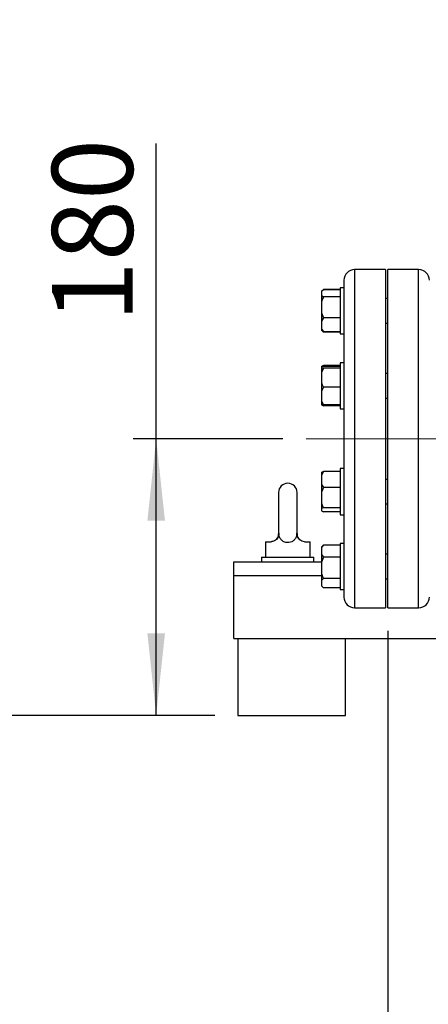
# Model space of a CAD drawing. Units: millimetres. Extents: x 60 to 6240, y 60 to 4395.
# Drawn here: x 958 to 1224, y 901 to 1541 of the extents above; entities that cross this region are included whole.
import ezdxf

# ---------------------------------------------------------------- set-up
doc = ezdxf.new("R2010")
doc.units = ezdxf.units.MM
doc.header["$LTSCALE"] = 15
doc.linetypes.add('CENTERX2', pattern=[20.32, 12.7, -2.54, 2.54, -2.54])
doc.layers.add('FORMAT', color=7, linetype='Continuous')
doc.styles.add('SLDTEXTSTYLE0', font='TXT', dxfattribs={"width": 0.75})
doc.dimstyles.new('SLDDIMSTYLE0', dxfattribs={"dimtxt": 52.5, "dimasz": 53.34, "dimexe": 0, "dimexo": 0.0625, "dimgap": 13.125, "dimtad": 1, "dimdec": 0, "dimrnd": 1e-09, "dimzin": 12, "dimdsep": 46, "dimtxsty": 'SLDTEXTSTYLE0', "dimsah": 1, "dimcen": 0.09, "dimadec": 0, "dimazin": 3, "dimtfac": 1, "dimtdec": 0, "dimtofl": 0, "dimtmove": 0, "dimatfit": 3, "dimfxl": 0, "dimfrac": 2, "dimtolj": 1, "dimtzin": 12, "dimarcsym": 0})

# ---------------------------------------------------------------- blocks, each defined once
blk = doc.blocks.new('_D')
at = {"layer": 'FORMAT', "color": 7}
for p, q in [((1046.78, 1268.83), (1046.78, 1460.91)), ((1129.15, 1268.83), (1031.78, 1268.83)), ((1046.78, 1088.83), (1046.78, 1268.83)), ((1084.82, 1088.83), (1031.78, 1088.83))]:
    blk.add_line(p, q, dxfattribs=at)
for points in [[(1046.78, 1268.83), (1041.07, 1215.49), (1052.5, 1215.49)], [(1046.78, 1088.83), (1052.5, 1142.17), (1041.07, 1142.17)]]:
    blk.add_solid(points, dxfattribs=at)
at = {"layer": 'FORMAT', "color": 7, "insert": (979.11, 1344.53), "char_height": 52.5, "attachment_point": 1, "rotation": 90, "style": 'SLDTEXTSTYLE0'}
blk.add_mtext('180', dxfattribs=at)
blk = doc.blocks.new('_D_3')
at = {"layer": 'FORMAT', "color": 7}
for p, q in [((1197.32, 1143.83), (1197.32, 653.83)), ((2197.32, 1143.83), (2197.32, 653.83)), ((1197.32, 668.83), (2197.32, 668.83))]:
    blk.add_line(p, q, dxfattribs=at)
for points in [[(1197.32, 668.83), (1250.66, 663.11), (1250.66, 674.54)], [(2197.32, 668.83), (2143.98, 674.54), (2143.98, 663.11)]]:
    blk.add_solid(points, dxfattribs=at)
at = {"layer": 'FORMAT', "color": 7, "insert": (1563.58, 736.5), "char_height": 52.5, "attachment_point": 1, "style": 'SLDTEXTSTYLE0'}
blk.add_mtext('1000', dxfattribs=at)
blk = doc.blocks.new('_D_4')
at = {"layer": 'FORMAT', "color": 7}
for p, q in [((1207.82, 2343.83), (921.56, 2343.83)), ((936.56, 2343.83), (936.56, 1088.83)), ((1084.82, 1088.83), (921.56, 1088.83))]:
    blk.add_line(p, q, dxfattribs=at)
for points in [[(936.56, 2343.83), (930.84, 2290.49), (942.27, 2290.49)], [(936.56, 1088.83), (942.27, 1142.17), (930.84, 1142.17)]]:
    blk.add_solid(points, dxfattribs=at)
at = {"layer": 'FORMAT', "color": 7, "insert": (868.88, 1554.24), "char_height": 52.5, "attachment_point": 1, "rotation": 90, "style": 'SLDTEXTSTYLE0'}
blk.add_mtext('1255', dxfattribs=at)

msp = doc.modelspace()

# ---------------------------------------------------------------- linework, layer by layer
at = {"color": 7, "linetype": 'Continuous', "lineweight": 25}
for p, q in [((1195.72, 1378.83), (1175.72, 1378.83)), ((1175.72, 1378.83), (1175.72, 1268.83)), ((1195.72, 1378.83), (1195.72, 1268.83)), ((1217.32, 1378.83), (1197.32, 1378.83)), ((1197.32, 1158.83), (1197.32, 1378.83)), ((1217.32, 1158.83), (1217.32, 1378.83)), ((1168.72, 1371.83), (1168.72, 1366.97)), ((1155.52, 1365.58), (1154.22, 1364.52)), ((1154.38, 1364.69), (1154.22, 1364.53)), ((1154.22, 1364.53), (1154.22, 1364.52)), ((1154.22, 1364.52), (1154.22, 1362.11)), ((1155.04, 1365.32), (1155.52, 1365.8)), ((1155.52, 1365.8), (1155.41, 1365.67)), ((1166.22, 1365.8), (1155.52, 1365.8)), ((1166.22, 1365.8), (1155.52, 1365.8)), ((1166.22, 1365.58), (1155.52, 1365.58)), ((1168.72, 1366.97), (1166.22, 1366.97)), ((1166.22, 1366.97), (1166.22, 1344.15)), ((1168.72, 1366.97), (1168.72, 1360.64)), ((1154.22, 1362.11), (1154.22, 1357.89)), ((1154.22, 1357.89), (1154.22, 1350.63)), ((1166.22, 1361.06), (1155.52, 1361.06)), ((1168.72, 1360.64), (1168.72, 1315.51)), ((1197.32, 1359.97), (1195.72, 1359.97)), ((1154.22, 1350.63), (1155.52, 1347.46)), ((1154.22, 1350.63), (1154.22, 1345.34)), ((1155.52, 1347.46), (1154.22, 1345.34)), ((1154.22, 1345.34), (1154.22, 1340.49)), ((1166.22, 1347.46), (1155.52, 1347.46)), ((1154.22, 1340.49), (1154.22, 1339.42)), ((1154.22, 1339.42), (1154.38, 1339.26)), ((1154.38, 1339.26), (1155.03, 1338.61)), ((1155.52, 1338.37), (1154.4, 1339.28)), ((1155.04, 1338.63), (1155.52, 1338.15)), ((1166.22, 1338.37), (1155.52, 1338.37)), ((1166.22, 1344.15), (1166.22, 1336.97)), ((1195.72, 1343.97), (1197.32, 1343.97)), ((1166.22, 1338.15), (1155.52, 1338.15)), ((1166.22, 1338.15), (1155.52, 1338.15)), ((1166.22, 1336.97), (1168.72, 1336.97)), ((1155.52, 1316.38), (1154.22, 1315.76)), ((1154.22, 1315.75), (1155.52, 1316.37)), ((1154.22, 1315.76), (1154.22, 1315.75)), ((1154.22, 1315.75), (1154.22, 1315.5)), ((1155.52, 1315.72), (1154.22, 1315.5)), ((1154.22, 1315.5), (1154.22, 1314.98)), ((1154.22, 1314.98), (1154.22, 1311.85)), ((1155.52, 1314.75), (1154.22, 1311.85)), ((1155.52, 1316.37), (1155.15, 1315.66)), ((1166.22, 1316.38), (1155.52, 1316.38)), ((1166.22, 1316.37), (1155.52, 1316.37)), ((1166.22, 1315.72), (1155.52, 1315.72)), ((1166.22, 1314.75), (1155.52, 1314.75)), ((1168.72, 1318.27), (1166.22, 1318.27)), ((1166.22, 1318.27), (1166.22, 1288.68)), ((1168.72, 1315.51), (1168.72, 1300.73)), ((1154.22, 1311.85), (1154.22, 1305.2)), ((1197.32, 1311.27), (1195.72, 1311.27)), ((1154.22, 1305.2), (1154.22, 1299.62)), ((1166.22, 1302.29), (1155.52, 1302.29)), ((1168.72, 1300.73), (1168.72, 1268.83)), ((1154.22, 1299.62), (1154.22, 1293.49)), ((1154.22, 1293.49), (1155.52, 1290.81)), ((1154.22, 1293.49), (1154.22, 1291.04)), ((1195.72, 1295.27), (1197.32, 1295.27)), ((1154.22, 1291.04), (1154.22, 1290.78)), ((1155.52, 1290.81), (1154.22, 1291.04)), ((1154.22, 1290.78), (1155.52, 1290.17)), ((1166.22, 1290.81), (1155.52, 1290.81)), ((1166.22, 1290.17), (1155.52, 1290.17)), ((1166.22, 1290.15), (1155.52, 1290.15)), ((1166.22, 1288.68), (1166.22, 1288.27)), ((1166.22, 1288.27), (1168.72, 1288.27)), ((1168.72, 1268.83), (1168.72, 1236.92)), ((1175.72, 1268.83), (1175.72, 1158.83)), ((1195.72, 1268.83), (1195.72, 1158.83)), ((1168.72, 1249.38), (1166.22, 1249.38)), ((1166.22, 1249.38), (1166.22, 1219.38)), ((1155.52, 1247.5), (1154.22, 1246.87)), ((1155.52, 1247.48), (1154.22, 1245.04)), ((1154.22, 1246.87), (1155.52, 1247.48)), ((1154.22, 1246.87), (1154.22, 1246.87)), ((1154.22, 1246.87), (1154.22, 1245.04)), ((1154.22, 1245.04), (1154.22, 1239.46)), ((1166.22, 1247.5), (1155.52, 1247.5)), ((1166.22, 1247.48), (1155.52, 1247.48)), ((1197.32, 1242.38), (1195.72, 1242.38)), ((1154.22, 1239.46), (1154.22, 1233.97)), ((1155.52, 1237.02), (1154.22, 1233.97)), ((1166.22, 1237.02), (1155.52, 1237.02)), ((1168.72, 1236.92), (1168.72, 1222.14)), ((1126.32, 1233.83), (1126.32, 1206.74)), ((1138.32, 1206.64), (1138.32, 1233.83)), ((1154.22, 1233.97), (1154.22, 1226.98)), ((1154.22, 1226.98), (1154.22, 1223.31)), ((1154.22, 1223.31), (1154.22, 1221.9)), ((1166.22, 1223.92), (1155.52, 1223.92)), ((1195.72, 1226.38), (1197.32, 1226.38)), ((1154.22, 1221.9), (1155.52, 1221.28)), ((1166.22, 1221.28), (1155.52, 1221.28)), ((1166.22, 1221.27), (1155.52, 1221.27)), ((1166.22, 1219.38), (1168.72, 1219.38)), ((1168.72, 1222.14), (1168.72, 1177.01)), ((1126.29, 1206.23), (1126.32, 1206.82)), ((1138.31, 1206.93), (1138.28, 1206.74)), ((1117.82, 1201.83), (1117.82, 1191.83)), ((1117.82, 1201.83), (1121.42, 1201.83)), ((1143.23, 1201.83), (1146.82, 1201.83)), ((1146.82, 1191.83), (1146.82, 1201.83)), ((1155.03, 1199.04), (1154.22, 1198.23)), ((1154.22, 1198.23), (1154.22, 1197.69)), ((1154.22, 1197.69), (1154.22, 1193.55)), ((1155.04, 1199.03), (1155.52, 1199.5)), ((1166.22, 1199.5), (1155.52, 1199.5)), ((1166.22, 1199.5), (1155.52, 1199.5)), ((1168.72, 1200.68), (1166.22, 1200.68)), ((1166.22, 1200.68), (1166.22, 1170.68)), ((1115.32, 1191.83), (1115.32, 1188.83)), ((1115.32, 1191.83), (1149.32, 1191.83)), ((1149.32, 1188.83), (1149.32, 1191.83)), ((1154.22, 1193.55), (1155.52, 1191.75)), ((1154.22, 1193.55), (1154.22, 1188.52)), ((1155.52, 1191.75), (1154.22, 1188.52)), ((1166.22, 1191.75), (1155.52, 1191.75)), ((1197.32, 1193.68), (1195.72, 1193.68)), ((1097.32, 1188.83), (1154.22, 1188.83)), ((1097.32, 1179.83), (1097.32, 1188.83)), ((1154.22, 1188.52), (1154.22, 1181.15)), ((1097.32, 1138.83), (1097.32, 1179.83)), ((1097.32, 1179.83), (1154.22, 1179.83)), ((1154.22, 1181.15), (1154.22, 1176.51)), ((1155.52, 1177.92), (1154.22, 1176.51)), ((1154.22, 1176.51), (1154.22, 1173.27)), ((1154.22, 1173.27), (1154.22, 1173.12)), ((1154.22, 1173.12), (1155.03, 1172.32)), ((1166.22, 1177.92), (1155.52, 1177.92)), ((1166.22, 1171.85), (1155.52, 1171.85)), ((1168.72, 1177.01), (1168.72, 1170.68)), ((1195.72, 1177.68), (1197.32, 1177.68)), ((1166.22, 1170.68), (1168.72, 1170.68)), ((1168.72, 1170.68), (1168.72, 1165.83)), ((1175.72, 1158.83), (1195.72, 1158.83)), ((1197.32, 1158.83), (1217.32, 1158.83)), ((1097.32, 1138.83), (1468.82, 1138.83)), ((1099.82, 1138.83), (1099.82, 1088.83)), ((1169.82, 1088.83), (1169.82, 1138.83)), ((1099.82, 1088.83), (1167.45, 1088.83)), ((1167.45, 1088.83), (1169.82, 1088.83))]:
    msp.add_line(p, q, dxfattribs=at)
for centre, radius, start, end in [((1175.72, 1371.83), 7, 90, 180), ((1217.32, 1371.83), 7, 0, 90), ((1132.32, 1233.83), 6, 0, 180), ((1121.33, 1206.83), 5, 305.96449, 1.27824), ((1143.32, 1206.83), 5, 178.86673, 233.9903), ((1175.72, 1165.83), 7, 180, 270), ((1217.32, 1165.83), 7, 270, 360)]:
    msp.add_arc(centre, radius, start, end, dxfattribs=at)
for points, knots in [([(1154.22, 1362.11), (1154.37, 1361.96), (1154.73, 1361.6), (1155.23, 1361.26), (1155.52, 1361.06)], [0, 0, 0, 0, 0.421442, 1, 1, 1, 1]), ([(1155.52, 1361.06), (1155.42, 1360.85), (1154.9, 1359.83), (1154.52, 1358.75), (1154.22, 1357.89)], [0, 0, 0, 0, 0.206692, 1, 1, 1, 1]), ([(1154.22, 1340.49), (1154.37, 1340.19), (1154.73, 1339.46), (1155.23, 1338.77), (1155.52, 1338.37)], [0, 0, 0, 0, 0.421442, 1, 1, 1, 1]), ([(1154.22, 1314.98), (1154.37, 1314.95), (1154.73, 1314.87), (1155.23, 1314.79), (1155.52, 1314.75)], [0, 0, 0, 0, 0.4214422, 1, 1, 1, 1]), ([(1154.22, 1305.2), (1154.37, 1304.78), (1154.73, 1303.79), (1155.23, 1302.84), (1155.52, 1302.29)], [0, 0, 0, 0, 0.421442, 1, 1, 1, 1]), ([(1155.52, 1302.29), (1155.42, 1302.12), (1154.9, 1301.25), (1154.52, 1300.34), (1154.22, 1299.62)], [0, 0, 0, 0, 0.206692, 1, 1, 1, 1]), ([(1154.22, 1239.46), (1154.37, 1239.11), (1154.73, 1238.27), (1155.23, 1237.48), (1155.52, 1237.02)], [0, 0, 0, 0, 0.421442, 1, 1, 1, 1]), ([(1154.22, 1226.98), (1154.37, 1226.54), (1154.73, 1225.49), (1155.23, 1224.5), (1155.52, 1223.92)], [0, 0, 0, 0, 0.421442, 1, 1, 1, 1]), ([(1155.52, 1223.92), (1155.42, 1223.88), (1154.9, 1223.68), (1154.52, 1223.47), (1154.22, 1223.31)], [0, 0, 0, 0, 0.206692, 1, 1, 1, 1]), ([(1126.39, 1207.3), (1126.4, 1206.8), (1126.41, 1205.81), (1125.84, 1204.42), (1124.94, 1203.25), (1123.72, 1202.36), (1122.48, 1201.89), (1121.73, 1201.85), (1121.42, 1201.83)], [0, 0, 0, 0, 0.156882, 0.313603, 0.474631, 0.651198, 0.850926, 1, 1, 1, 1]), ([(1138.25, 1207.3), (1138.19, 1206.8), (1138.05, 1205.79), (1137.47, 1204.22), (1136.43, 1202.78), (1134.87, 1201.72), (1133.03, 1201.22), (1131.26, 1201.3), (1129.61, 1201.83), (1128.19, 1202.81), (1126.99, 1204.5), (1126.53, 1206.1), (1126.42, 1207.1), (1126.39, 1207.3)], [0, 0, 0, 0, 0.079742, 0.162257, 0.265287, 0.362356, 0.463458, 0.564534, 0.637975, 0.738895, 0.839728, 0.968221, 1, 1, 1, 1]), ([(1143.23, 1201.83), (1142.64, 1201.89), (1141.59, 1202), (1139.97, 1202.98), (1138.81, 1204.34), (1138.22, 1205.9), (1138.25, 1206.88), (1138.25, 1207.3)], [0, 0, 0, 0, 0.27146, 0.478129, 0.685863, 0.867091, 1, 1, 1, 1]), ([(1138.25, 1207.3), (1138.29, 1207.19), (1138.33, 1207.07), (1138.31, 1206.95), (1138.31, 1206.93)], [0, 0, 0, 0, 0.844784, 1, 1, 1, 1]), ([(1155.52, 1199.5), (1155.42, 1199.38), (1154.9, 1198.79), (1154.52, 1198.18), (1154.22, 1197.69)], [0, 0, 0, 0, 0.206692, 1, 1, 1, 1]), ([(1154.22, 1181.15), (1154.37, 1180.68), (1154.73, 1179.58), (1155.23, 1178.53), (1155.52, 1177.92)], [0, 0, 0, 0, 0.421442, 1, 1, 1, 1]), ([(1154.22, 1173.27), (1154.37, 1173.07), (1154.73, 1172.58), (1155.23, 1172.12), (1155.52, 1171.85)], [0, 0, 0, 0, 0.421442, 1, 1, 1, 1])]:
    msp.add_open_spline(points, degree=3, knots=knots, dxfattribs=at)
at = {"layer": 'FORMAT', "color": 7, "linetype": 'CENTERX2', "lineweight": 18}
msp.add_line((1144.15, 1268.83), (2212.19, 1268.83), dxfattribs=at)

# ---------------------------------------------------------------- dimensions: what is measured, and where the dimension line sits
at = {"layer": 'FORMAT', "color": 7}
for base, p1, p2, angle, picture, middle in [((936.56, 1088.83), (1222.82, 2343.83), (1099.82, 1088.83), 90, '_D_4', (936.56, 1631.82)), ((1046.78, 1268.83), (1099.82, 1088.83), (1144.15, 1268.83), 90, '_D', (1046.78, 1402.72)), ((2197.32, 668.83), (1197.32, 1158.83), (2197.32, 1158.83), 0, '_D_3', (1641.16, 668.83))]:
    dim = msp.add_linear_dim(base=base, p1=p1, p2=p2, angle=angle, dimstyle='SLDDIMSTYLE0', dxfattribs=at)
    dim.commit()
    dim.dimension.update_dxf_attribs({"geometry": picture, "text_midpoint": middle, "dimtype": 160})

doc.saveas('drawing.dxf')
